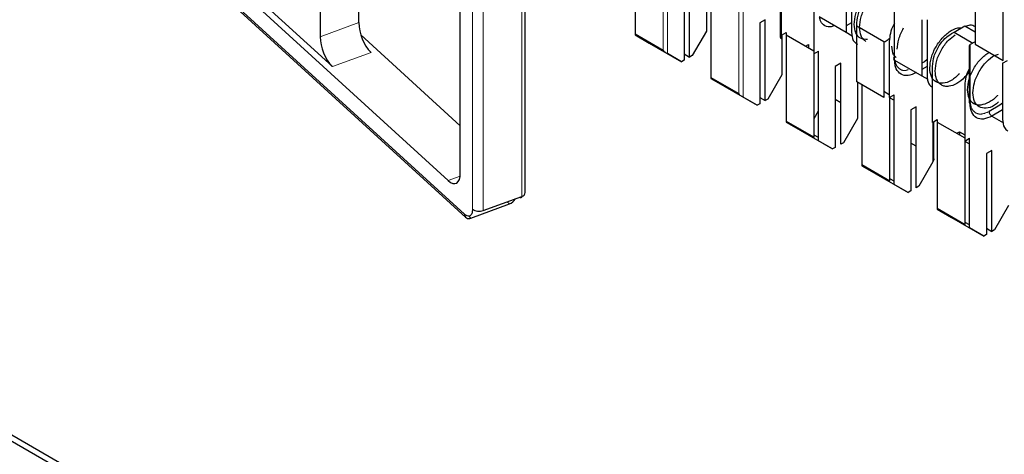
# Model space of a CAD drawing. Units: millimetres. Extents: x 627 to 8473, y 845 to 6929.
# Drawn here: x 5884 to 5897, y 6423 to 6429 of the extents above; entities that cross this region are included whole.
import ezdxf

# ---------------------------------------------------------------- set-up
doc = ezdxf.new("R2010")
doc.units = ezdxf.units.MM
doc.header["$LTSCALE"] = 20
doc.linetypes.add('PHANTOM', pattern=[12.7, 6.35, -1.27, 1.27, -1.27, 1.27, -1.27])

msp = doc.modelspace()

# ---------------------------------------------------------------- linework, layer by layer
at = {"color": 1, "linetype": 'PHANTOM', "lineweight": 18}
for p, q in [((5882.202, 6433.69), (5890.05, 6426.515)), ((5892.657, 6428.666), (5892.657, 6429.763)), ((5892.713, 6428.62), (5892.713, 6429.796)), ((5890.803, 6429.524), (5890.803, 6426.747)), ((5890.157, 6426.58), (5890.157, 6429.357)), ((5890.295, 6426.562), (5890.295, 6429.339)), ((5893.647, 6428.095), (5893.647, 6429.192)), ((5893.703, 6428.048), (5893.703, 6429.224)), ((5888.16, 6428.842), (5888.667, 6429.027)), ((5896.68, 6428.698), (5896.68, 6428.739)), ((5888.32, 6428.45), (5888.827, 6428.635)), ((5896.192, 6427.722), (5896.192, 6427.199)), ((5889.837, 6426.955), (5889.995, 6427.012)), ((5890.642, 6426.649), (5890.611, 6426.678)), ((5890.106, 6426.491), (5890.135, 6426.464))]:
    msp.add_line(p, q, dxfattribs=at)
at = {"color": 7, "linetype": 'Continuous', "lineweight": 25}
for p, q in [((5882.219, 6433.647), (5890.068, 6426.472)), ((5884.605, 6431.739), (5889.837, 6426.955)), ((5888.32, 6428.45), (5884.689, 6431.769)), ((5888.16, 6430.965), (5888.16, 6428.842)), ((5888.667, 6429.027), (5888.667, 6430.638)), ((5892.289, 6429.926), (5892.289, 6428.878)), ((5896.744, 6429.872), (5896.744, 6428.743)), ((5892.932, 6429.596), (5892.932, 6428.534)), ((5893.003, 6428.575), (5893.003, 6429.637)), ((5895.054, 6429.637), (5895.054, 6428.902)), ((5895.124, 6429.637), (5895.124, 6428.902)), ((5897.111, 6428.531), (5897.111, 6429.66)), ((5890.849, 6426.796), (5890.849, 6429.572)), ((5894.191, 6429.575), (5894.191, 6428.841)), ((5894.205, 6428.82), (5894.205, 6429.555)), ((5893.222, 6429.388), (5893.222, 6428.914)), ((5893.279, 6429.355), (5893.279, 6428.307)), ((5894.629, 6429.351), (5894.629, 6428.616)), ((5895.69, 6428.535), (5895.69, 6429.269)), ((5889.997, 6427.054), (5889.997, 6429.177)), ((5893.993, 6429.065), (5893.922, 6429.024)), ((5893.993, 6428.004), (5893.993, 6429.065)), ((5894.7, 6429.106), (5895.054, 6428.902)), ((5896.044, 6429.065), (5896.044, 6428.33)), ((5896.114, 6429.065), (5896.114, 6428.33)), ((5893.922, 6429.024), (5893.922, 6427.963)), ((5895.124, 6429.024), (5895.054, 6428.983)), ((5895.195, 6428.984), (5895.195, 6429.024)), ((5895.195, 6428.984), (5895.549, 6428.779)), ((5895.195, 6428.249), (5895.195, 6428.984)), ((5896.468, 6428.902), (5896.609, 6428.984)), ((5896.609, 6428.984), (5896.744, 6428.906)), ((5889.997, 6427.674), (5888.694, 6428.865)), ((5892.289, 6428.878), (5892.289, 6428.865)), ((5892.289, 6428.878), (5892.657, 6428.666)), ((5892.289, 6428.865), (5892.473, 6428.759)), ((5893.222, 6428.914), (5893.038, 6428.595)), ((5894.205, 6428.861), (5894.269, 6428.898)), ((5894.212, 6428.865), (5894.212, 6428.342)), ((5894.269, 6428.898), (5894.269, 6428.865)), ((5894.269, 6428.865), (5894.269, 6427.735)), ((5894.269, 6428.865), (5894.629, 6428.657)), ((5895.054, 6428.902), (5895.135, 6428.855)), ((5896.433, 6428.882), (5896.468, 6428.902)), ((5896.468, 6428.902), (5896.715, 6428.759)), ((5892.485, 6428.765), (5892.473, 6428.759)), ((5892.473, 6428.759), (5892.897, 6428.514)), ((5894.523, 6428.718), (5894.559, 6428.738)), ((5894.559, 6428.738), (5894.559, 6428.698)), ((5895.549, 6428.779), (5895.549, 6428.045)), ((5895.619, 6428.779), (5895.619, 6428.045)), ((5896.665, 6428.718), (5896.665, 6427.983)), ((5896.744, 6428.775), (5896.68, 6428.739)), ((5896.68, 6427.963), (5896.68, 6428.698)), ((5896.744, 6428.743), (5897.111, 6428.531)), ((5892.897, 6428.514), (5892.713, 6428.62)), ((5892.932, 6428.616), (5893.003, 6428.575)), ((5893.038, 6428.595), (5893.003, 6428.575)), ((5894.629, 6428.616), (5894.693, 6428.653)), ((5894.637, 6427.523), (5894.637, 6428.62)), ((5894.693, 6427.477), (5894.693, 6428.653)), ((5892.932, 6428.534), (5892.897, 6428.514)), ((5894.983, 6428.494), (5894.912, 6428.453)), ((5894.912, 6428.453), (5894.912, 6427.391)), ((5894.983, 6427.432), (5894.983, 6428.494)), ((5895.69, 6428.535), (5896.044, 6428.33)), ((5896.079, 6428.514), (5896.044, 6428.494)), ((5896.114, 6428.453), (5896.044, 6428.412)), ((5896.114, 6428.542), (5896.079, 6428.514)), ((5896.185, 6427.718), (5896.185, 6428.453)), ((5897.104, 6428.494), (5897.168, 6428.531)), ((5897.104, 6428.494), (5897.104, 6427.759)), ((5875.856, 6428.308), (6063.239, 6320.134)), ((5875.927, 6428.349), (6063.31, 6320.175)), ((5893.279, 6428.307), (5893.279, 6428.293)), ((5893.279, 6428.307), (5893.647, 6428.095)), ((5893.279, 6428.293), (5893.463, 6428.187)), ((5894.212, 6428.342), (5894.028, 6428.024)), ((5895.973, 6428.371), (5895.971, 6428.372)), ((5896.044, 6428.33), (5896.125, 6428.284)), ((5893.475, 6428.194), (5893.463, 6428.187)), ((5893.463, 6428.187), (5893.887, 6427.942)), ((5895.549, 6428.045), (5895.195, 6428.249)), ((5895.202, 6428.245), (5895.202, 6427.771)), ((5895.259, 6428.212), (5895.259, 6427.164)), ((5896.609, 6428.208), (5896.609, 6427.473)), ((5893.887, 6427.942), (5893.703, 6428.048)), ((5893.922, 6428.044), (5893.993, 6428.004)), ((5895.549, 6428.126), (5895.619, 6428.085)), ((5895.619, 6428.045), (5895.683, 6428.081)), ((5895.626, 6426.952), (5895.626, 6428.049)), ((5895.626, 6428.04), (5895.683, 6428.008)), ((5895.683, 6426.905), (5895.683, 6428.081)), ((5893.922, 6427.963), (5893.887, 6427.942)), ((5894.028, 6428.024), (5893.993, 6428.004)), ((5894.983, 6427.976), (5894.912, 6428.017)), ((5895.973, 6427.922), (5895.902, 6427.881)), ((5895.973, 6426.861), (5895.973, 6427.922)), ((5897.069, 6427.943), (5896.928, 6427.861)), ((5897.104, 6427.97), (5897.069, 6427.943)), ((5894.637, 6427.771), (5894.693, 6427.869)), ((5895.202, 6427.771), (5895.018, 6427.452)), ((5895.902, 6427.881), (5895.902, 6426.82)), ((5897.104, 6427.881), (5896.963, 6427.8)), ((5896.963, 6427.8), (5897.115, 6427.712)), ((5894.269, 6427.735), (5894.269, 6427.722)), ((5894.269, 6427.735), (5894.637, 6427.523)), ((5894.269, 6427.722), (5894.453, 6427.616)), ((5896.185, 6427.718), (5896.249, 6427.755)), ((5896.204, 6427.239), (5896.204, 6427.729)), ((5896.249, 6427.755), (5896.249, 6427.722)), ((5896.249, 6427.722), (5896.249, 6426.592)), ((5896.249, 6427.722), (5896.609, 6427.514)), ((5894.464, 6427.623), (5894.453, 6427.616)), ((5894.453, 6427.616), (5894.877, 6427.371)), ((5894.693, 6427.518), (5894.637, 6427.55)), ((5896.503, 6427.575), (5896.539, 6427.595)), ((5896.539, 6427.595), (5896.539, 6427.555)), ((5896.539, 6427.595), (5896.609, 6427.555)), ((5894.877, 6427.371), (5894.693, 6427.477)), ((5894.912, 6427.391), (5894.877, 6427.371)), ((5895.018, 6427.452), (5894.983, 6427.432)), ((5895.973, 6427.405), (5895.902, 6427.446)), ((5896.609, 6427.473), (5896.673, 6427.51)), ((5896.616, 6426.38), (5896.616, 6427.477)), ((5896.616, 6427.469), (5896.673, 6427.436)), ((5896.673, 6426.334), (5896.673, 6427.51)), ((5896.963, 6427.351), (5896.892, 6427.31)), ((5896.892, 6427.31), (5896.892, 6426.248)), ((5896.963, 6426.289), (5896.963, 6427.351)), ((5895.259, 6427.164), (5895.259, 6427.15)), ((5895.259, 6427.164), (5895.626, 6426.952)), ((5895.259, 6427.15), (5895.443, 6427.044)), ((5896.192, 6427.199), (5896.008, 6426.881)), ((5895.454, 6427.051), (5895.443, 6427.044)), ((5895.443, 6427.044), (5895.867, 6426.799)), ((5895.683, 6426.946), (5895.626, 6426.979)), ((5895.867, 6426.799), (5895.683, 6426.905)), ((5896.008, 6426.881), (5895.973, 6426.861)), ((5890.295, 6426.562), (5890.803, 6426.747)), ((5895.902, 6426.82), (5895.867, 6426.799)), ((5890.135, 6426.464), (5890.642, 6426.649)), ((5897.182, 6426.628), (5896.998, 6426.309)), ((5896.249, 6426.592), (5896.249, 6426.579)), ((5896.249, 6426.592), (5896.616, 6426.38)), ((5896.249, 6426.579), (5896.433, 6426.473)), ((5896.444, 6426.48), (5896.433, 6426.473)), ((5896.433, 6426.473), (5896.857, 6426.228)), ((5896.673, 6426.375), (5896.616, 6426.407)), ((5896.857, 6426.228), (5896.673, 6426.334)), ((5896.892, 6426.248), (5896.857, 6426.228)), ((5896.892, 6426.33), (5896.963, 6426.289)), ((5896.998, 6426.309), (5896.963, 6426.289))]:
    msp.add_line(p, q, dxfattribs=at)
at = {"color": 7, "linetype": 'Continuous', "lineweight": 25, "flags": 128}
msp.add_lwpolyline([(5889.837, 6426.955), (5889.868, 6426.931), (5889.898, 6426.918), (5889.926, 6426.915), (5889.95, 6426.923), (5889.97, 6426.942), (5889.985, 6426.971), (5889.994, 6427.009), (5889.997, 6427.054)], dxfattribs=at)
at = {"color": 7, "linetype": 'Continuous', "lineweight": 25}
for centre, radius, start, end in [((5889.254, 6429.038), 0.588, 181.1606, 223.3503), ((5888.747, 6428.854), 0.588, 181.1606, 223.3503), ((5894.216, 6428.843), 0.0251, 185.6948, 245.6253), ((5896.688, 6428.718), 0.0218, 110.7834, 249.2166), ((5895.698, 6428.555), 0.0218, 110.7834, 249.2166), ((5896.69, 6427.986), 0.0251, 185.6948, 245.6253), ((5897.004, 6427.864), 0.0768, 182.6055, 237.3945), ((5890.791, 6426.805), 0.0583, 280.9587, 351.6855), ((5890.593, 6426.776), 0.137, 291.3498, 333.1459), ((5890.107, 6426.514), 0.057, 179.1031, 298.8699), ((5890.243, 6426.699), 0.147, 234.2369, 290.9015)]:
    msp.add_arc(centre, radius, start, end, dxfattribs=at)
for points in [[(5895.16, 6429.004), (5895.164, 6429.049), (5895.173, 6429.14), (5895.238, 6429.286), (5895.332, 6429.413), (5895.442, 6429.502), (5895.555, 6429.543), (5895.613, 6429.524), (5895.643, 6429.514)], [(5895.334, 6428.803), (5895.302, 6428.805), (5895.237, 6428.81), (5895.173, 6428.884), (5895.164, 6428.964), (5895.16, 6429.004)], [(5896.645, 6428.147), (5896.649, 6428.192), (5896.657, 6428.282), (5896.723, 6428.428), (5896.816, 6428.558), (5896.891, 6428.61), (5896.928, 6428.637)], [(5896.541, 6428.356), (5896.505, 6428.324), (5896.433, 6428.259), (5896.321, 6428.222), (5896.228, 6428.241), (5896.162, 6428.312), (5896.154, 6428.392), (5896.15, 6428.432)]]:
    msp.add_open_spline(points, degree=3, dxfattribs=at)
for points, knots in [([(5895.195, 6429.024), (5895.2, 6429.069), (5895.209, 6429.158), (5895.275, 6429.29), (5895.357, 6429.394), (5895.414, 6429.433), (5895.443, 6429.453)], [0, 0, 0, 0, 0.279639, 0.559154, 0.779636, 1, 1, 1, 1]), ([(5895.231, 6428.963), (5895.235, 6429.008), (5895.243, 6429.099), (5895.309, 6429.245), (5895.402, 6429.372), (5895.513, 6429.461), (5895.626, 6429.503), (5895.684, 6429.483), (5895.713, 6429.473)], [0, 0, 0, 0, 0.166671, 0.333342, 0.500013, 0.666684, 0.833355, 1, 1, 1, 1]), ([(5894.902, 6428.989), (5894.882, 6428.981), (5894.825, 6428.959), (5894.758, 6428.988), (5894.715, 6429.041), (5894.709, 6429.087), (5894.708, 6429.102)], [0, 0, 0, 0, 0.207205, 0.571838, 0.85946, 1, 1, 1, 1]), ([(5895.313, 6428.78), (5895.3, 6428.789), (5895.275, 6428.808), (5895.24, 6428.865), (5895.234, 6428.924), (5895.231, 6428.963)], [0, 0, 0, 0, 0.263279, 0.521086, 1, 1, 1, 1]), ([(5895.69, 6429.015), (5895.685, 6429.008), (5895.658, 6428.969), (5895.629, 6428.882), (5895.623, 6428.814), (5895.619, 6428.779)], [0, 0, 0, 0, 0.093695, 0.546968, 1, 1, 1, 1]), ([(5895.725, 6428.677), (5895.729, 6428.721), (5895.735, 6428.787), (5895.77, 6428.884), (5895.795, 6428.932), (5895.808, 6428.956)], [0, 0, 0, 0, 0.478914, 0.736721, 1, 1, 1, 1]), ([(5896.15, 6428.432), (5896.154, 6428.478), (5896.163, 6428.568), (5896.228, 6428.714), (5896.322, 6428.842), (5896.431, 6428.928), (5896.518, 6428.967), (5896.555, 6428.958), (5896.562, 6428.956)], [0, 0, 0, 0, 0.191377, 0.382753, 0.57413, 0.765506, 0.956883, 1, 1, 1, 1]), ([(5896.62, 6428.978), (5896.64, 6428.987), (5896.689, 6429.007), (5896.724, 6428.987), (5896.744, 6428.976)], [0, 0, 0, 0, 0.4294941, 1, 1, 1, 1]), ([(5895.124, 6428.902), (5895.128, 6428.862), (5895.136, 6428.788), (5895.182, 6428.758), (5895.202, 6428.744)], [0, 0, 0, 0, 0.549657, 1, 1, 1, 1]), ([(5895.549, 6428.774), (5895.56, 6428.778), (5895.589, 6428.79), (5895.611, 6428.81), (5895.625, 6428.822)], [0, 0, 0, 0, 0.374512, 1, 1, 1, 1]), ([(5896.185, 6428.453), (5896.19, 6428.498), (5896.199, 6428.587), (5896.265, 6428.719), (5896.347, 6428.822), (5896.404, 6428.862), (5896.433, 6428.882)], [0, 0, 0, 0, 0.279639, 0.559154, 0.779636, 1, 1, 1, 1]), ([(5896.22, 6428.392), (5896.225, 6428.437), (5896.233, 6428.527), (5896.299, 6428.673), (5896.386, 6428.796), (5896.453, 6428.844), (5896.484, 6428.866)], [0, 0, 0, 0, 0.261884, 0.523769, 0.785653, 1, 1, 1, 1]), ([(5895.708, 6428.569), (5895.696, 6428.58), (5895.662, 6428.612), (5895.658, 6428.676), (5895.655, 6428.718)], [0, 0, 0, 0, 0.342445, 1, 1, 1, 1]), ([(5892.657, 6428.666), (5892.661, 6428.659), (5892.669, 6428.648), (5892.68, 6428.64), (5892.685, 6428.636)], [0, 0, 0, 0, 0.55996, 1, 1, 1, 1]), ([(5892.713, 6428.62), (5892.709, 6428.622), (5892.701, 6428.627), (5892.69, 6428.633), (5892.685, 6428.636)], [0, 0, 0, 0, 0.559953, 1, 1, 1, 1]), ([(5896.715, 6428.106), (5896.719, 6428.149), (5896.725, 6428.216), (5896.76, 6428.312), (5896.797, 6428.385), (5896.842, 6428.454), (5896.908, 6428.531), (5896.981, 6428.594), (5897.033, 6428.609), (5897.05, 6428.614)], [0, 0, 0, 0, 0.213853, 0.328973, 0.446537, 0.5641, 0.679221, 0.893074, 1, 1, 1, 1]), ([(5895.973, 6428.371), (5895.936, 6428.355), (5895.862, 6428.322), (5895.768, 6428.343), (5895.716, 6428.403), (5895.693, 6428.472), (5895.691, 6428.514), (5895.69, 6428.535)], [0, 0, 0, 0, 0.249669, 0.499363, 0.749074, 0.874536, 1, 1, 1, 1]), ([(5896.665, 6428.421), (5896.649, 6428.385), (5896.617, 6428.312), (5896.612, 6428.243), (5896.609, 6428.208)], [0, 0, 0, 0, 0.495752, 1, 1, 1, 1]), ([(5896.114, 6428.33), (5896.118, 6428.29), (5896.125, 6428.22), (5896.167, 6428.191), (5896.185, 6428.179)], [0, 0, 0, 0, 0.583986, 1, 1, 1, 1]), ([(5896.665, 6428.382), (5896.663, 6428.378), (5896.646, 6428.352), (5896.593, 6428.293), (5896.504, 6428.22), (5896.413, 6428.188), (5896.347, 6428.19), (5896.302, 6428.206), (5896.265, 6428.237), (5896.23, 6428.293), (5896.224, 6428.353), (5896.22, 6428.392)], [0, 0, 0, 0, 0.01541, 0.108161, 0.28046, 0.452759, 0.54551, 0.64023, 0.73495, 0.827701, 1, 1, 1, 1]), ([(5893.647, 6428.095), (5893.651, 6428.088), (5893.659, 6428.076), (5893.67, 6428.068), (5893.675, 6428.065)], [0, 0, 0, 0, 0.55996, 1, 1, 1, 1]), ([(5893.703, 6428.048), (5893.699, 6428.051), (5893.691, 6428.056), (5893.68, 6428.062), (5893.675, 6428.065)], [0, 0, 0, 0, 0.559953, 1, 1, 1, 1]), ([(5897.04, 6428.077), (5897.039, 6428.075), (5897.007, 6428.031), (5896.926, 6427.977), (5896.817, 6427.936), (5896.723, 6427.955), (5896.658, 6428.026), (5896.649, 6428.106), (5896.645, 6428.147)], [0, 0, 0, 0, 0.009623, 0.207698, 0.405774, 0.603849, 0.801925, 1, 1, 1, 1]), ([(5897.052, 6427.986), (5897.034, 6427.971), (5896.981, 6427.923), (5896.887, 6427.897), (5896.794, 6427.914), (5896.728, 6427.985), (5896.72, 6428.066), (5896.715, 6428.106)], [0, 0, 0, 0, 0.111111, 0.333333, 0.555556, 0.777778, 1, 1, 1, 1]), ([(5896.963, 6427.8), (5896.926, 6427.783), (5896.852, 6427.751), (5896.757, 6427.771), (5896.706, 6427.832), (5896.683, 6427.901), (5896.681, 6427.942), (5896.68, 6427.963)], [0, 0, 0, 0, 0.249669, 0.499363, 0.749074, 0.874536, 1, 1, 1, 1]), ([(5897.104, 6427.759), (5897.108, 6427.718), (5897.114, 6427.649), (5897.157, 6427.62), (5897.175, 6427.608)], [0, 0, 0, 0, 0.583986, 1, 1, 1, 1]), ([(5896.204, 6427.239), (5896.203, 6427.231), (5896.202, 6427.218), (5896.195, 6427.205), (5896.192, 6427.199)], [0, 0, 0, 0, 0.559167, 1, 1, 1, 1]), ([(5890.771, 6426.736), (5890.772, 6426.736), (5890.787, 6426.727), (5890.803, 6426.734), (5890.812, 6426.751), (5890.813, 6426.753)], [0, 0, 0, 0, 0.023231, 0.844899, 1, 1, 1, 1]), ([(5890.157, 6426.58), (5890.155, 6426.558), (5890.151, 6426.514), (5890.122, 6426.487), (5890.088, 6426.486), (5890.063, 6426.505), (5890.05, 6426.515)], [0, 0, 0, 0, 0.279886, 0.55916, 0.778956, 1, 1, 1, 1])]:
    msp.add_open_spline(points, degree=3, knots=knots, dxfattribs=at)
at = {"color": 1, "linetype": 'PHANTOM', "lineweight": 18}
for points, knots in [([(5895.868, 6428.41), (5895.856, 6428.406), (5895.808, 6428.388), (5895.749, 6428.417), (5895.705, 6428.469), (5895.699, 6428.515), (5895.698, 6428.53)], [0, 0, 0, 0, 0.135401, 0.533059, 0.846732, 1, 1, 1, 1]), ([(5896.928, 6427.861), (5896.891, 6427.845), (5896.819, 6427.814), (5896.737, 6427.844), (5896.689, 6427.91), (5896.683, 6427.973), (5896.68, 6428.004)], [0, 0, 0, 0, 0.279639, 0.559154, 0.779636, 1, 1, 1, 1])]:
    msp.add_open_spline(points, degree=3, knots=knots, dxfattribs=at)

doc.saveas('drawing.dxf')
